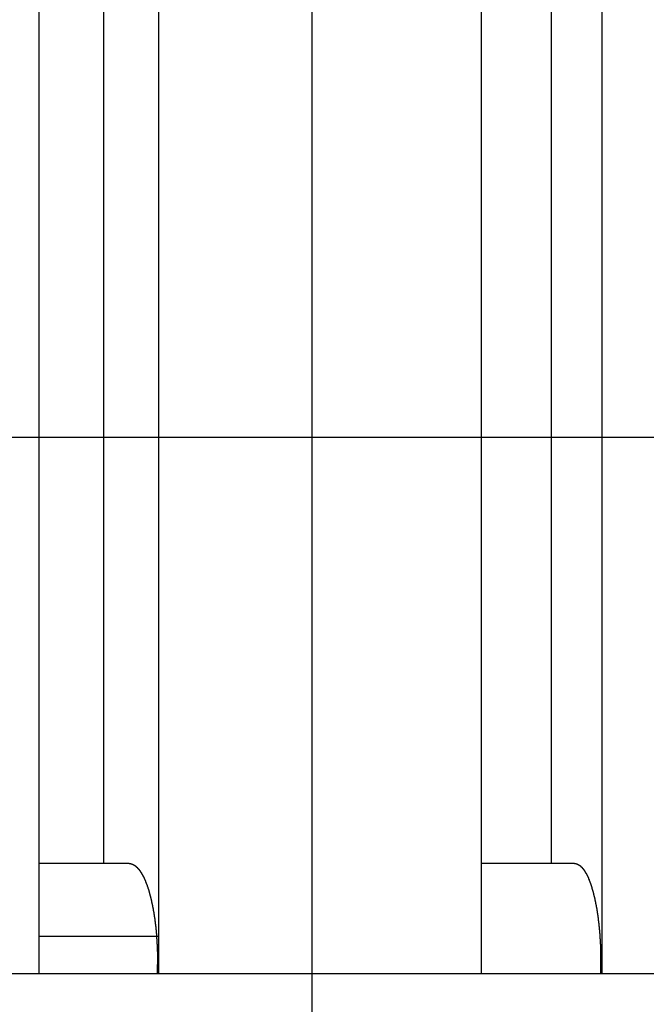
# Model space of a CAD drawing. Extents: x -68 to 68, y -46 to 46.
# Drawn here: x -36 to -35, y -7 to -5 of the extents above; entities that cross this region are included whole.
import ezdxf

# ---------------------------------------------------------------- set-up
doc = ezdxf.new("R2010")
doc.units = 0
doc.layers.get('0').update_dxf_attribs({"linetype": 'CONTINUOUS'})

msp = doc.modelspace()

# ---------------------------------------------------------------- linework, layer by layer
at = {"color": 0}
for points in [[(-35.7363, -30.5585), (-35.7363, 20.5915)], [(-35.7363, -30.5585), (-35.7363, 20.5915)], [(-35.7363, -30.5585), (-35.7363, 20.5915)], [(-35.7363, -30.5585), (-35.7363, 20.5915)], [(-35.7363, -30.5585), (-35.7363, 20.5915)], [(-35.7363, -30.5585), (-35.7363, 20.5915)], [(-35.7363, -30.5585), (-35.7363, 20.5915)], [(-35.7363, -30.5585), (-35.7363, 20.5915)], [(-35.7363, -30.5585), (-35.7363, 20.5915)], [(-35.7363, -30.5585), (-35.7363, 20.5915)], [(-35.7363, -30.5585), (-35.7363, 20.5915)], [(-35.7363, -30.5585), (-35.7363, 20.5915)], [(-35.7363, -30.5585), (-35.7363, 20.5915)], [(-35.7363, -30.5585), (-35.7363, 20.5915)], [(-35.7363, -30.5585), (-35.7363, 20.5915)], [(-35.7363, -30.5585), (-35.7363, 20.5915)], [(-35.7363, -30.5585), (-35.7363, 20.5915)], [(-35.7363, -30.5585), (-35.7363, 20.5915)], [(-35.7363, -30.5585), (-35.7363, 20.5915)], [(-35.7363, -30.5585), (-35.7363, 20.5915)], [(-35.7363, -30.5585), (-35.7363, 20.5915)], [(-36.2977, 0.8135), (-36.2977, -6.8361)], [(-36.2977, 0.8135), (-36.2977, -6.8361)], [(-36.2977, 0.8135), (-36.2977, -6.8361)], [(-36.2977, 0.8135), (-36.2977, -6.8361)], [(-36.2977, 0.8135), (-36.2977, -6.8361)], [(-36.2977, 0.8135), (-36.2977, -6.8361)], [(-36.2977, 0.8135), (-36.2977, -6.8361)], [(-36.2977, 0.8135), (-36.2977, -6.8361)], [(-36.2977, 0.8135), (-36.2977, -6.8361)], [(-36.2977, 0.8135), (-36.2977, -6.8361)], [(-36.2977, 0.8135), (-36.2977, -6.8361)], [(-36.2977, 0.8135), (-36.2977, -6.8361)], [(-36.2977, 0.8135), (-36.2977, -6.8361)], [(-36.2977, 0.8135), (-36.2977, -6.8361)], [(-36.2977, 0.8135), (-36.2977, -6.8361)], [(-36.2977, 0.8135), (-36.2977, -6.8361)], [(-36.2977, 0.8135), (-36.2977, -6.8361)], [(-36.2977, 0.8135), (-36.2977, -6.8361)], [(-36.2977, 0.8135), (-36.2977, -6.8361)], [(-36.2977, 0.8135), (-36.2977, -6.8361)], [(-36.2977, 0.8135), (-36.2977, -6.8361)], [(-36.0519, 0.8135), (-36.0519, -6.8361)], [(-36.0519, 0.8135), (-36.0519, -6.8361)], [(-36.0519, 0.8135), (-36.0519, -6.8361)], [(-36.0519, 0.8135), (-36.0519, -6.8361)], [(-36.0519, 0.8135), (-36.0519, -6.8361)], [(-36.0519, 0.8135), (-36.0519, -6.8361)], [(-36.0519, 0.8135), (-36.0519, -6.8361)], [(-36.0519, 0.8135), (-36.0519, -6.8361)], [(-36.0519, 0.8135), (-36.0519, -6.8361)], [(-36.0519, 0.8135), (-36.0519, -6.8361)], [(-36.0519, 0.8135), (-36.0519, -6.8361)], [(-36.0519, 0.8135), (-36.0519, -6.8361)], [(-36.0519, 0.8135), (-36.0519, -6.8361)], [(-36.0519, 0.8135), (-36.0519, -6.8361)], [(-36.0519, 0.8135), (-36.0519, -6.8361)], [(-36.0519, 0.8135), (-36.0519, -6.8361)], [(-36.0519, 0.8135), (-36.0519, -6.8361)], [(-36.0519, 0.8135), (-36.0519, -6.8361)], [(-36.0519, 0.8135), (-36.0519, -6.8361)], [(-36.0519, 0.8135), (-36.0519, -6.8361)], [(-36.0519, 0.8135), (-36.0519, -6.8361)], [(-35.389, 0.8135), (-35.389, -6.8361)], [(-35.389, 0.8135), (-35.389, -6.8361)], [(-35.389, 0.8135), (-35.389, -6.8361)], [(-35.389, 0.8135), (-35.389, -6.8361)], [(-35.389, 0.8135), (-35.389, -6.8361)], [(-35.389, 0.8135), (-35.389, -6.8361)], [(-35.389, 0.8135), (-35.389, -6.8361)], [(-35.389, 0.8135), (-35.389, -6.8361)], [(-35.389, 0.8135), (-35.389, -6.8361)], [(-35.389, 0.8135), (-35.389, -6.8361)], [(-35.389, 0.8135), (-35.389, -6.8361)], [(-35.389, 0.8135), (-35.389, -6.8361)], [(-35.389, 0.8135), (-35.389, -6.8361)], [(-35.389, 0.8135), (-35.389, -6.8361)], [(-35.389, 0.8135), (-35.389, -6.8361)], [(-35.389, 0.8135), (-35.389, -6.8361)], [(-35.389, 0.8135), (-35.389, -6.8361)], [(-35.389, 0.8135), (-35.389, -6.8361)], [(-35.389, 0.8135), (-35.389, -6.8361)], [(-35.389, 0.8135), (-35.389, -6.8361)], [(-35.389, 0.8135), (-35.389, -6.8361)], [(-35.1415, 0.8135), (-35.1415, -6.8361)], [(-35.1415, 0.8135), (-35.1415, -6.8361)], [(-35.1415, 0.8135), (-35.1415, -6.8361)], [(-35.1415, 0.8135), (-35.1415, -6.8361)], [(-35.1415, 0.8135), (-35.1415, -6.8361)], [(-35.1415, 0.8135), (-35.1415, -6.8361)], [(-35.1415, 0.8135), (-35.1415, -6.8361)], [(-35.1415, 0.8135), (-35.1415, -6.8361)], [(-35.1415, 0.8135), (-35.1415, -6.8361)], [(-35.1415, 0.8135), (-35.1415, -6.8361)], [(-35.1415, 0.8135), (-35.1415, -6.8361)], [(-35.1415, 0.8135), (-35.1415, -6.8361)], [(-35.1415, 0.8135), (-35.1415, -6.8361)], [(-35.1415, 0.8135), (-35.1415, -6.8361)], [(-35.1415, 0.8135), (-35.1415, -6.8361)], [(-35.1415, 0.8135), (-35.1415, -6.8361)], [(-35.1415, 0.8135), (-35.1415, -6.8361)], [(-35.1415, 0.8135), (-35.1415, -6.8361)], [(-35.1415, 0.8135), (-35.1415, -6.8361)], [(-35.1415, 0.8135), (-35.1415, -6.8361)], [(-35.1415, 0.8135), (-35.1415, -6.8361)], [(-36.1642, -6.6105), (-36.1642, 0.5895)], [(-36.1642, -6.6105), (-36.1642, 0.5895)], [(-36.1642, -6.6105), (-36.1642, 0.5895)], [(-36.1642, -6.6105), (-36.1642, 0.5895)], [(-36.1642, -6.6105), (-36.1642, 0.5895)], [(-36.1642, -6.6105), (-36.1642, 0.5895)], [(-36.1642, -6.6105), (-36.1642, 0.5895)], [(-36.1642, -6.6105), (-36.1642, 0.5895)], [(-36.1642, -6.6105), (-36.1642, 0.5895)], [(-36.1642, -6.6105), (-36.1642, 0.5895)], [(-36.1642, -6.6105), (-36.1642, 0.5895)], [(-36.1642, -6.6105), (-36.1642, 0.5895)], [(-36.1642, -6.6105), (-36.1642, 0.5895)], [(-36.1642, -6.6105), (-36.1642, 0.5895)], [(-36.1642, -6.6105), (-36.1642, 0.5895)], [(-36.1642, -6.6105), (-36.1642, 0.5895)], [(-36.1642, -6.6105), (-36.1642, 0.5895)], [(-36.1642, -6.6105), (-36.1642, 0.5895)], [(-36.1642, -6.6105), (-36.1642, 0.5895)], [(-36.1642, -6.6105), (-36.1642, 0.5895)], [(-36.1642, -6.6105), (-36.1642, 0.5895)], [(-35.2446, -6.6105), (-35.2446, 0.5895)], [(-35.2446, -6.6105), (-35.2446, 0.5895)], [(-35.2446, -6.6105), (-35.2446, 0.5895)], [(-35.2446, -6.6105), (-35.2446, 0.5895)], [(-35.2446, -6.6105), (-35.2446, 0.5895)], [(-35.2446, -6.6105), (-35.2446, 0.5895)], [(-35.2446, -6.6105), (-35.2446, 0.5895)], [(-35.2446, -6.6105), (-35.2446, 0.5895)], [(-35.2446, -6.6105), (-35.2446, 0.5895)], [(-35.2446, -6.6105), (-35.2446, 0.5895)], [(-35.2446, -6.6105), (-35.2446, 0.5895)], [(-35.2446, -6.6105), (-35.2446, 0.5895)], [(-35.2446, -6.6105), (-35.2446, 0.5895)], [(-35.2446, -6.6105), (-35.2446, 0.5895)], [(-35.2446, -6.6105), (-35.2446, 0.5895)], [(-35.2446, -6.6105), (-35.2446, 0.5895)], [(-35.2446, -6.6105), (-35.2446, 0.5895)], [(-35.2446, -6.6105), (-35.2446, 0.5895)], [(-35.2446, -6.6105), (-35.2446, 0.5895)], [(-35.2446, -6.6105), (-35.2446, 0.5895)], [(-35.2446, -6.6105), (-35.2446, 0.5895)], [(59.2637, -5.7348), (-67.2186, -5.7348)], [(59.2637, -5.7348), (-67.2186, -5.7348)], [(59.2637, -5.7348), (-67.2186, -5.7348)], [(59.2637, -5.7348), (-67.2186, -5.7348)], [(59.2637, -5.7348), (-67.2186, -5.7348)], [(59.2637, -5.7348), (-67.2186, -5.7348)], [(59.2637, -5.7348), (-67.2186, -5.7348)], [(59.2637, -5.7348), (-67.2186, -5.7348)], [(59.2637, -5.7348), (-67.2186, -5.7348)], [(59.2637, -5.7348), (-67.2186, -5.7348)], [(59.2637, -5.7348), (-67.2186, -5.7348)], [(59.2637, -5.7348), (-67.2186, -5.7348)], [(59.2637, -5.7348), (-67.2186, -5.7348)], [(59.2637, -5.7348), (-67.2186, -5.7348)], [(59.2637, -5.7348), (-67.2186, -5.7348)], [(59.2637, -5.7348), (-67.2186, -5.7348)], [(59.2637, -5.7348), (-67.2186, -5.7348)], [(59.2637, -5.7348), (-67.2186, -5.7348)], [(59.2637, -5.7348), (-67.2186, -5.7348)], [(59.2637, -5.7348), (-67.2186, -5.7348)], [(59.2637, -5.7348), (-67.2186, -5.7348)], [(-36.2977, -6.6105), (-36.2977, -6.6105)], [(-36.1126, -6.6105), (-36.2977, -6.6105)], [(-36.1126, -6.6105), (-36.2977, -6.6105)], [(-36.1126, -6.6105), (-36.2977, -6.6105)], [(-36.1126, -6.6105), (-36.2977, -6.6105)], [(-36.1126, -6.6105), (-36.2977, -6.6105)], [(-36.1126, -6.6105), (-36.2977, -6.6105)], [(-36.1126, -6.6105), (-36.2977, -6.6105)], [(-36.1126, -6.6105), (-36.2977, -6.6105)], [(-36.1126, -6.6105), (-36.2977, -6.6105)], [(-36.1126, -6.6105), (-36.2977, -6.6105)], [(-36.1126, -6.6105), (-36.2977, -6.6105)], [(-36.1126, -6.6105), (-36.2977, -6.6105)], [(-36.1126, -6.6105), (-36.2977, -6.6105)], [(-36.1126, -6.6105), (-36.2977, -6.6105)], [(-36.1126, -6.6105), (-36.2977, -6.6105)], [(-36.1126, -6.6105), (-36.2977, -6.6105)], [(-36.1126, -6.6105), (-36.2977, -6.6105)], [(-36.1126, -6.6105), (-36.2977, -6.6105)], [(-36.1126, -6.6105), (-36.2977, -6.6105)], [(-36.1126, -6.6105), (-36.2977, -6.6105)], [(-36.1126, -6.6105), (-36.2977, -6.6105)], [(-36.1642, -6.6105), (-36.1642, -6.6105)], [(-36.1126, -6.6105), (-36.1126, -6.6105)], [(-36.1126, -6.6105), (-36.1106, -6.6107), (-36.1106, -6.6107), (-36.1103, -6.6107), (-36.1103, -6.6107), (-36.11, -6.6107), (-36.11, -6.6107), (-36.1097, -6.6107), (-36.1097, -6.6107), (-36.1094, -6.6107), (-36.1094, -6.6107), (-36.1091, -6.6107), (-36.1091, -6.6107), (-36.1088, -6.6107), (-36.1088, -6.6107), (-36.1085, -6.6107), (-36.1085, -6.6107), (-36.1085, -6.6107), (-36.1085, -6.611), (-36.1085, -6.611), (-36.1082, -6.611), (-36.1082, -6.611), (-36.1079, -6.611), (-36.1079, -6.611), (-36.1076, -6.611), (-36.1076, -6.611), (-36.1074, -6.611), (-36.1074, -6.6113), (-36.1071, -6.6113), (-36.1071, -6.6113), (-36.1068, -6.6113), (-36.1068, -6.6113), (-36.1065, -6.6113), (-36.1065, -6.6113), (-36.1065, -6.6113), (-36.1065, -6.6116), (-36.1065, -6.6116), (-36.1062, -6.6116), (-36.1062, -6.6116), (-36.1059, -6.6116), (-36.1059, -6.6116), (-36.1056, -6.6116), (-36.1056, -6.6116), (-36.1054, -6.6116), (-36.1054, -6.6119), (-36.1051, -6.6119), (-36.1051, -6.6119), (-36.1048, -6.6119), (-36.1048, -6.6122), (-36.1045, -6.6122), (-36.1045, -6.6122), (-36.1045, -6.6122), (-36.1045, -6.6125), (-36.1045, -6.6125), (-36.1042, -6.6125), (-36.1042, -6.6125), (-36.1039, -6.6125), (-36.1039, -6.6126), (-36.1036, -6.6126), (-36.1036, -6.6126), (-36.1035, -6.6126), (-36.1035, -6.6129), (-36.1032, -6.6129), (-36.1032, -6.6129), (-36.1029, -6.6129), (-36.1029, -6.6132), (-36.1026, -6.6132), (-36.1026, -6.6132), (-36.1026, -6.6132), (-36.1026, -6.6135), (-36.1026, -6.6135), (-36.1023, -6.6135), (-36.1023, -6.6135), (-36.102, -6.6135), (-36.102, -6.6138), (-36.1017, -6.6138), (-36.1017, -6.6138), (-36.1016, -6.6138), (-36.1016, -6.6141), (-36.1013, -6.6141), (-36.1013, -6.6141), (-36.101, -6.6141), (-36.101, -6.6144), (-36.1007, -6.6144), (-36.1007, -6.6145), (-36.1007, -6.6145), (-36.1007, -6.6148), (-36.1007, -6.6148), (-36.1004, -6.6148), (-36.1004, -6.6148), (-36.1001, -6.6148), (-36.1001, -6.6151), (-36.0998, -6.6151), (-36.0998, -6.6151), (-36.0997, -6.6151), (-36.0997, -6.6154), (-36.0994, -6.6154), (-36.0994, -6.6154), (-36.0991, -6.6154), (-36.0991, -6.6157), (-36.0988, -6.6157), (-36.0988, -6.6159), (-36.0988, -6.6159), (-36.0988, -6.6162), (-36.0988, -6.6162), (-36.0985, -6.6162), (-36.0985, -6.6162), (-36.0982, -6.6162), (-36.0982, -6.6165), (-36.0979, -6.6165), (-36.0979, -6.6167), (-36.0979, -6.6167), (-36.0979, -6.617), (-36.0976, -6.617), (-36.0976, -6.617), (-36.0973, -6.617), (-36.0973, -6.6173), (-36.097, -6.6173), (-36.097, -6.6176), (-36.097, -6.6176), (-36.097, -6.6179), (-36.097, -6.6179), (-36.0967, -6.6179), (-36.0967, -6.6179), (-36.0964, -6.6179), (-36.0964, -6.6182), (-36.0961, -6.6182), (-36.0961, -6.6185), (-36.096, -6.6185), (-36.096, -6.6188), (-36.0957, -6.6188), (-36.0957, -6.6188), (-36.0955, -6.6188), (-36.0955, -6.6191), (-36.0952, -6.6191), (-36.0952, -6.6194), (-36.0952, -6.6194), (-36.0952, -6.6197), (-36.0952, -6.6197), (-36.0949, -6.6197), (-36.0949, -6.6197), (-36.0946, -6.6197), (-36.0946, -6.62), (-36.0943, -6.62), (-36.0943, -6.6203), (-36.0943, -6.6203), (-36.0943, -6.6206), (-36.094, -6.6206), (-36.094, -6.6208), (-36.0937, -6.6208), (-36.0937, -6.6211), (-36.0934, -6.6211), (-36.0934, -6.6214), (-36.0934, -6.6214), (-36.0934, -6.6217), (-36.0934, -6.6217), (-36.0931, -6.6217), (-36.0931, -6.6217), (-36.0928, -6.6217), (-36.0928, -6.622), (-36.0925, -6.622), (-36.0925, -6.6223), (-36.0925, -6.6223), (-36.0925, -6.6226), (-36.0922, -6.6226), (-36.0922, -6.6229), (-36.092, -6.6229), (-36.092, -6.6232), (-36.0917, -6.6232), (-36.0917, -6.6235), (-36.0917, -6.6235), (-36.0917, -6.6238), (-36.0917, -6.6238), (-36.0914, -6.6238), (-36.0914, -6.624), (-36.0911, -6.624), (-36.0911, -6.6243), (-36.0908, -6.6243), (-36.0908, -6.6246), (-36.0908, -6.6246), (-36.0908, -6.6249), (-36.0905, -6.6249), (-36.0905, -6.6252), (-36.0903, -6.6252), (-36.0903, -6.6255), (-36.09, -6.6255), (-36.09, -6.6258), (-36.09, -6.6258), (-36.09, -6.6261), (-36.09, -6.6261), (-36.0897, -6.6261), (-36.0897, -6.6264), (-36.0894, -6.6264), (-36.0894, -6.6267), (-36.0891, -6.6267), (-36.0891, -6.627), (-36.0891, -6.627), (-36.0891, -6.6273), (-36.0888, -6.6273), (-36.0888, -6.6276), (-36.0887, -6.6276), (-36.0887, -6.6279), (-36.0884, -6.6279), (-36.0884, -6.6282), (-36.0884, -6.6283), (-36.0884, -6.6286), (-36.0884, -6.6286), (-36.0881, -6.6286), (-36.0881, -6.6289), (-36.0878, -6.6289), (-36.0878, -6.6292), (-36.0875, -6.6292), (-36.0875, -6.6295), (-36.0875, -6.6295), (-36.0875, -6.6298), (-36.0872, -6.6298), (-36.0872, -6.6301), (-36.0872, -6.6301), (-36.0872, -6.6304), (-36.0869, -6.6304), (-36.0869, -6.6307), (-36.0869, -6.6308), (-36.0869, -6.6311), (-36.0869, -6.6311), (-36.0866, -6.6311), (-36.0866, -6.6314), (-36.0863, -6.6314), (-36.0863, -6.6317), (-36.086, -6.6317), (-36.086, -6.632), (-36.086, -6.632), (-36.086, -6.6323), (-36.0857, -6.6323), (-36.0857, -6.6326), (-36.0856, -6.6326), (-36.0856, -6.6329), (-36.0853, -6.6329), (-36.0853, -6.6332), (-36.0853, -6.6335), (-36.0853, -6.6338), (-36.0853, -6.6338), (-36.085, -6.6338), (-36.085, -6.6341), (-36.0848, -6.6341), (-36.0848, -6.6344), (-36.0845, -6.6344), (-36.0845, -6.6347), (-36.0845, -6.6348), (-36.0845, -6.6351), (-36.0842, -6.6351), (-36.0842, -6.6354), (-36.0842, -6.6354), (-36.0842, -6.6357), (-36.0839, -6.6357), (-36.0839, -6.636), (-36.0839, -6.6363), (-36.0839, -6.6366), (-36.0839, -6.6366), (-36.0836, -6.6366), (-36.0836, -6.6369), (-36.0833, -6.6369), (-36.0833, -6.6372), (-36.083, -6.6372), (-36.083, -6.6375), (-36.083, -6.6377), (-36.083, -6.638), (-36.0827, -6.638), (-36.0827, -6.6383), (-36.0827, -6.6383), (-36.0827, -6.6386), (-36.0824, -6.6386), (-36.0824, -6.6389), (-36.0824, -6.6392), (-36.0824, -6.6395), (-36.0824, -6.6395), (-36.0821, -6.6395), (-36.0821, -6.6398), (-36.0819, -6.6398), (-36.0819, -6.6401), (-36.0816, -6.6401), (-36.0816, -6.6404), (-36.0816, -6.6407), (-36.0816, -6.641), (-36.0813, -6.641), (-36.0813, -6.6413), (-36.0813, -6.6414), (-36.0813, -6.6417), (-36.081, -6.6417), (-36.081, -6.642), (-36.081, -6.6423), (-36.081, -6.6426), (-36.081, -6.6426), (-36.0807, -6.6426), (-36.0807, -6.6429), (-36.0804, -6.6429), (-36.0804, -6.6432), (-36.0801, -6.6432), (-36.0801, -6.6435), (-36.0801, -6.6438), (-36.0801, -6.6441), (-36.0798, -6.6441), (-36.0798, -6.6444), (-36.0798, -6.6446), (-36.0798, -6.6449), (-36.0795, -6.6449), (-36.0795, -6.6452), (-36.0795, -6.6455), (-36.0795, -6.6458), (-36.0795, -6.6458), (-36.0792, -6.6458), (-36.0792, -6.6461), (-36.079, -6.6463), (-36.079, -6.6466), (-36.0787, -6.6466), (-36.0787, -6.6469), (-36.0787, -6.6472), (-36.0787, -6.6475), (-36.0784, -6.6475), (-36.0784, -6.6478), (-36.0784, -6.6481), (-36.0784, -6.6484), (-36.0781, -6.6484), (-36.0781, -6.6487), (-36.0781, -6.649), (-36.0781, -6.6493), (-36.0781, -6.6493), (-36.0778, -6.6493), (-36.0778, -6.6496), (-36.0776, -6.6499), (-36.0776, -6.6502), (-36.0773, -6.6502), (-36.0773, -6.6505), (-36.0773, -6.6508), (-36.0773, -6.6511), (-36.077, -6.6511), (-36.077, -6.6514), (-36.077, -6.6517), (-36.077, -6.652), (-36.0767, -6.6521), (-36.0767, -6.6524), (-36.0767, -6.6527), (-36.0767, -6.653), (-36.0767, -6.653), (-36.0764, -6.653), (-36.0764, -6.6533), (-36.0762, -6.6536), (-36.0762, -6.6539), (-36.0759, -6.6539), (-36.0759, -6.6542), (-36.0759, -6.6545), (-36.0759, -6.6548), (-36.0756, -6.6548), (-36.0756, -6.6551), (-36.0756, -6.6554), (-36.0756, -6.6557), (-36.0753, -6.656), (-36.0753, -6.6563), (-36.0753, -6.6566), (-36.0753, -6.6569), (-36.0753, -6.6569), (-36.075, -6.6569), (-36.075, -6.6572), (-36.0748, -6.6575), (-36.0748, -6.6578), (-36.0745, -6.658), (-36.0745, -6.6583), (-36.0745, -6.6586), (-36.0745, -6.6589), (-36.0742, -6.6589), (-36.0742, -6.6592), (-36.0742, -6.6595), (-36.0742, -6.6598), (-36.0739, -6.6601), (-36.0739, -6.6604), (-36.0739, -6.6607), (-36.0739, -6.661), (-36.0739, -6.661), (-36.0736, -6.661), (-36.0736, -6.6613), (-36.0734, -6.6616), (-36.0734, -6.6619), (-36.0731, -6.6622), (-36.0731, -6.6625), (-36.0731, -6.6628), (-36.0731, -6.6631), (-36.0728, -6.6632), (-36.0728, -6.6635), (-36.0728, -6.6638), (-36.0728, -6.6641), (-36.0725, -6.6644), (-36.0725, -6.6647), (-36.0725, -6.665), (-36.0725, -6.6653), (-36.0725, -6.6653), (-36.0722, -6.6653), (-36.0722, -6.6656), (-36.0721, -6.6659), (-36.0721, -6.6662), (-36.0718, -6.6665), (-36.0718, -6.6668), (-36.0718, -6.6671), (-36.0718, -6.6674), (-36.0715, -6.6677), (-36.0715, -6.668), (-36.0715, -6.6683), (-36.0715, -6.6686), (-36.0712, -6.6689), (-36.0712, -6.6692), (-36.0712, -6.6695), (-36.0712, -6.6698), (-36.0712, -6.6698), (-36.0709, -6.67), (-36.0709, -6.6703), (-36.0708, -6.6706), (-36.0708, -6.6709), (-36.0705, -6.6712), (-36.0705, -6.6715), (-36.0705, -6.6718), (-36.0705, -6.6721), (-36.0702, -6.6724), (-36.0702, -6.6727), (-36.0702, -6.673), (-36.0702, -6.6733), (-36.0699, -6.6736), (-36.0699, -6.6739), (-36.0699, -6.6742), (-36.0699, -6.6745), (-36.0699, -6.6745), (-36.0696, -6.6748), (-36.0696, -6.6751), (-36.0695, -6.6754), (-36.0695, -6.6757), (-36.0692, -6.676), (-36.0692, -6.6763), (-36.0692, -6.6766), (-36.0692, -6.6769), (-36.0689, -6.6772), (-36.0689, -6.6775), (-36.0689, -6.6778), (-36.0689, -6.6781), (-36.0686, -6.6784), (-36.0686, -6.6787), (-36.0686, -6.679), (-36.0686, -6.6795), (-36.0686, -6.6795), (-36.0683, -6.6798), (-36.0683, -6.6801), (-36.0682, -6.6804), (-36.0682, -6.6807), (-36.0679, -6.681), (-36.0679, -6.6813), (-36.0679, -6.6816), (-36.0679, -6.6819), (-36.0676, -6.6822), (-36.0676, -6.6825), (-36.0676, -6.6828), (-36.0676, -6.6831), (-36.0673, -6.6834), (-36.0673, -6.6837), (-36.0673, -6.684), (-36.0673, -6.6846), (-36.0673, -6.6846), (-36.067, -6.6849), (-36.067, -6.6852), (-36.067, -6.6855), (-36.067, -6.6858), (-36.0667, -6.6861), (-36.0667, -6.6864), (-36.0667, -6.6867), (-36.0667, -6.6873), (-36.0664, -6.6876), (-36.0664, -6.6879), (-36.0664, -6.6882), (-36.0664, -6.6885), (-36.0661, -6.6888), (-36.0661, -6.6891), (-36.0661, -6.6894), (-36.0661, -6.69), (-36.0661, -6.69), (-36.0658, -6.6903), (-36.0658, -6.6906), (-36.0658, -6.6909), (-36.0658, -6.6912), (-36.0655, -6.6915), (-36.0655, -6.6918), (-36.0655, -6.6921), (-36.0655, -6.6927), (-36.0652, -6.693), (-36.0652, -6.6933), (-36.0652, -6.6936), (-36.0652, -6.694), (-36.0649, -6.6943), (-36.0649, -6.6946), (-36.0649, -6.6949), (-36.0649, -6.6955), (-36.0649, -6.6955), (-36.0646, -6.6958), (-36.0646, -6.6961), (-36.0646, -6.6964), (-36.0646, -6.6968), (-36.0643, -6.6971), (-36.0643, -6.6974), (-36.0643, -6.6977), (-36.0643, -6.6983), (-36.064, -6.6986), (-36.064, -6.6989), (-36.064, -6.6992), (-36.064, -6.6998), (-36.0638, -6.7001), (-36.0638, -6.7004), (-36.0638, -6.7007), (-36.0638, -6.7013), (-36.0638, -6.7013), (-36.0635, -6.7016), (-36.0635, -6.7019), (-36.0635, -6.7022), (-36.0635, -6.7028), (-36.0632, -6.7031), (-36.0632, -6.7034), (-36.0632, -6.7037), (-36.0632, -6.7043), (-36.0629, -6.7046), (-36.0629, -6.7049), (-36.0629, -6.7052), (-36.0629, -6.7058), (-36.0627, -6.7061), (-36.0627, -6.7064), (-36.0627, -6.7067), (-36.0627, -6.7073), (-36.0627, -6.7073), (-36.0624, -6.7076), (-36.0624, -6.7079), (-36.0624, -6.7082), (-36.0624, -6.7088), (-36.0621, -6.7091), (-36.0621, -6.7094), (-36.0621, -6.7097), (-36.0621, -6.7103), (-36.0618, -6.7106), (-36.0618, -6.7109), (-36.0618, -6.7112), (-36.0618, -6.7118), (-36.0616, -6.7121), (-36.0616, -6.7125), (-36.0616, -6.7128), (-36.0616, -6.7134), (-36.0616, -6.7134), (-36.0613, -6.7137), (-36.0613, -6.714), (-36.0613, -6.7143), (-36.0613, -6.7149), (-36.061, -6.7152), (-36.061, -6.7155), (-36.061, -6.7158), (-36.061, -6.7164), (-36.0607, -6.7167), (-36.0607, -6.717), (-36.0607, -6.7173), (-36.0607, -6.7179), (-36.0607, -6.7182), (-36.0607, -6.7188), (-36.0607, -6.7191), (-36.0607, -6.7197), (-36.0607, -6.7197), (-36.0604, -6.72), (-36.0604, -6.7203), (-36.0604, -6.7206), (-36.0604, -6.7212), (-36.0601, -6.7215), (-36.0601, -6.722), (-36.0601, -6.7223), (-36.0601, -6.7229), (-36.0598, -6.7232), (-36.0598, -6.7235), (-36.0598, -6.7238), (-36.0598, -6.7244), (-36.0597, -6.7247), (-36.0597, -6.7253), (-36.0597, -6.7256), (-36.0597, -6.7262), (-36.0597, -6.7262), (-36.0594, -6.7265), (-36.0594, -6.7268), (-36.0594, -6.7271), (-36.0594, -6.7277), (-36.0592, -6.728), (-36.0592, -6.7286), (-36.0592, -6.7289), (-36.0592, -6.7295), (-36.0589, -6.7298), (-36.0589, -6.7302), (-36.0589, -6.7305), (-36.0589, -6.7311), (-36.0589, -6.7314), (-36.0589, -6.732), (-36.0589, -6.7323), (-36.0589, -6.7329), (-36.0589, -6.7329), (-36.0586, -6.7332), (-36.0586, -6.7335), (-36.0586, -6.7338), (-36.0586, -6.7344), (-36.0584, -6.7347), (-36.0584, -6.7353), (-36.0584, -6.7356), (-36.0584, -6.7362), (-36.0581, -6.7365), (-36.0581, -6.737), (-36.0581, -6.7373), (-36.0581, -6.7379), (-36.0581, -6.7382), (-36.0581, -6.7388), (-36.0581, -6.7391), (-36.0581, -6.7397), (-36.0581, -6.7397), (-36.0578, -6.74), (-36.0578, -6.7403), (-36.0578, -6.7406), (-36.0578, -6.7412), (-36.0577, -6.7415), (-36.0577, -6.7421), (-36.0577, -6.7424), (-36.0577, -6.743), (-36.0574, -6.7433), (-36.0574, -6.7439), (-36.0574, -6.7442), (-36.0574, -6.7448), (-36.0574, -6.7451), (-36.0574, -6.7457), (-36.0574, -6.746), (-36.0574, -6.7466), (-36.0574, -6.7466), (-36.0571, -6.7469), (-36.0571, -6.7474), (-36.0571, -6.7477), (-36.0571, -6.7483), (-36.057, -6.7486), (-36.057, -6.7492), (-36.057, -6.7495), (-36.057, -6.7501), (-36.0567, -6.7504), (-36.0567, -6.751), (-36.0567, -6.7513), (-36.0567, -6.7519), (-36.0567, -6.7522), (-36.0567, -6.7528), (-36.0567, -6.7531), (-36.0567, -6.7537), (-36.0567, -6.7537), (-36.0564, -6.754), (-36.0564, -6.7546), (-36.0564, -6.7549), (-36.0564, -6.7555), (-36.0564, -6.7558), (-36.0564, -6.7564), (-36.0564, -6.7567), (-36.0564, -6.7573), (-36.0561, -6.7576), (-36.0561, -6.7582), (-36.0561, -6.7585), (-36.0561, -6.7591), (-36.0561, -6.7594), (-36.0561, -6.76), (-36.0561, -6.7603), (-36.0561, -6.7609), (-36.0561, -6.7609), (-36.0558, -6.7612), (-36.0558, -6.7618), (-36.0558, -6.7621), (-36.0558, -6.7627), (-36.0558, -6.763), (-36.0558, -6.7636), (-36.0558, -6.7639), (-36.0558, -6.7645), (-36.0556, -6.7648), (-36.0556, -6.7654), (-36.0556, -6.7657), (-36.0556, -6.7663), (-36.0556, -6.7666), (-36.0556, -6.7672), (-36.0556, -6.7676), (-36.0556, -6.7682), (-36.0556, -6.7682), (-36.0553, -6.7685), (-36.0553, -6.7691), (-36.0553, -6.7694), (-36.0553, -6.77), (-36.0553, -6.7703), (-36.0553, -6.7709), (-36.0553, -6.7712), (-36.0553, -6.7718), (-36.0552, -6.7721), (-36.0552, -6.7727), (-36.0552, -6.773), (-36.0552, -6.7736), (-36.0552, -6.7739), (-36.0552, -6.7745), (-36.0552, -6.775), (-36.0552, -6.7756), (-36.0552, -6.7756), (-36.0549, -6.7759), (-36.0549, -6.7765), (-36.0549, -6.7768), (-36.0549, -6.7774), (-36.0549, -6.7777), (-36.0549, -6.7783), (-36.0549, -6.7788), (-36.0549, -6.7794), (-36.0549, -6.7797), (-36.0549, -6.7803), (-36.0549, -6.7806), (-36.0549, -6.7812), (-36.0549, -6.7815), (-36.0549, -6.7821), (-36.0549, -6.7827), (-36.0549, -6.7833), (-36.0549, -6.7833), (-36.0546, -6.7836), (-36.0546, -6.7842), (-36.0546, -6.7845), (-36.0546, -6.7851), (-36.0546, -6.7854), (-36.0546, -6.786), (-36.0546, -6.7863), (-36.0546, -6.7869), (-36.0546, -6.7872), (-36.0546, -6.7878), (-36.0546, -6.7881), (-36.0546, -6.7887), (-36.0546, -6.789), (-36.0546, -6.7896), (-36.0546, -6.79), (-36.0546, -6.7906), (-36.0546, -6.7906), (-36.0544, -6.7909), (-36.0544, -6.7912), (-36.0544, -6.7915), (-36.0544, -6.7921), (-36.0544, -6.7924), (-36.0544, -6.793), (-36.0544, -6.7933), (-36.0544, -6.7939), (-36.0544, -6.7942), (-36.0544, -6.7945), (-36.0544, -6.7948), (-36.0544, -6.7954), (-36.0544, -6.7957), (-36.0544, -6.7963), (-36.0544, -6.7966), (-36.0544, -6.7972), (-36.0544, -6.7972), (-36.0543, -6.7975), (-36.0543, -6.7981), (-36.0543, -6.7987), (-36.0543, -6.7993), (-36.0543, -6.7996), (-36.0543, -6.8002), (-36.0543, -6.8008), (-36.0543, -6.8014), (-36.0543, -6.8017), (-36.0543, -6.8023), (-36.0543, -6.8029), (-36.0543, -6.8035), (-36.0543, -6.804), (-36.0543, -6.8046), (-36.0543, -6.8052), (-36.0543, -6.8058), (-36.0543, -6.8058), (-36.0543, -6.8064), (-36.0543, -6.8073), (-36.0543, -6.8081), (-36.0543, -6.809), (-36.0543, -6.8096), (-36.0543, -6.8105), (-36.0543, -6.8114), (-36.0543, -6.8123), (-36.0543, -6.8129), (-36.0543, -6.8138), (-36.0543, -6.8147), (-36.0543, -6.8156), (-36.0543, -6.8162), (-36.0543, -6.8171), (-36.0543, -6.818), (-36.0545, -6.8189), (-36.0545, -6.8189), (-36.0545, -6.8198), (-36.0545, -6.821), (-36.0545, -6.8219), (-36.0545, -6.8231), (-36.0545, -6.824), (-36.0545, -6.8252), (-36.0545, -6.8262), (-36.0545, -6.8274), (-36.0545, -6.8283), (-36.0545, -6.8295), (-36.0545, -6.8304), (-36.0545, -6.8316), (-36.0545, -6.8325), (-36.0545, -6.8337), (-36.0545, -6.8349), (-36.0548, -6.8361)], [(-35.389, -6.6105), (-35.389, -6.6105)], [(-35.1977, -6.6105), (-35.389, -6.6105)], [(-35.1977, -6.6105), (-35.389, -6.6105)], [(-35.1977, -6.6105), (-35.389, -6.6105)], [(-35.1977, -6.6105), (-35.389, -6.6105)], [(-35.1977, -6.6105), (-35.389, -6.6105)], [(-35.1977, -6.6105), (-35.389, -6.6105)], [(-35.1977, -6.6105), (-35.389, -6.6105)], [(-35.1977, -6.6105), (-35.389, -6.6105)], [(-35.1977, -6.6105), (-35.389, -6.6105)], [(-35.1977, -6.6105), (-35.389, -6.6105)], [(-35.1977, -6.6105), (-35.389, -6.6105)], [(-35.1977, -6.6105), (-35.389, -6.6105)], [(-35.1977, -6.6105), (-35.389, -6.6105)], [(-35.1977, -6.6105), (-35.389, -6.6105)], [(-35.1977, -6.6105), (-35.389, -6.6105)], [(-35.1977, -6.6105), (-35.389, -6.6105)], [(-35.1977, -6.6105), (-35.389, -6.6105)], [(-35.1977, -6.6105), (-35.389, -6.6105)], [(-35.1977, -6.6105), (-35.389, -6.6105)], [(-35.1977, -6.6105), (-35.389, -6.6105)], [(-35.1977, -6.6105), (-35.389, -6.6105)], [(-35.2446, -6.6105), (-35.2446, -6.6105)], [(-35.1977, -6.6105), (-35.1977, -6.6105)], [(-35.1977, -6.6105), (-35.1958, -6.6107), (-35.1958, -6.6107), (-35.1955, -6.6107), (-35.1955, -6.6107), (-35.1952, -6.6107), (-35.1952, -6.6107), (-35.1949, -6.6107), (-35.1949, -6.6107), (-35.1948, -6.6107), (-35.1948, -6.6107), (-35.1945, -6.6107), (-35.1945, -6.6107), (-35.1942, -6.6107), (-35.1942, -6.6107), (-35.1939, -6.6107), (-35.1939, -6.6107), (-35.1939, -6.6107), (-35.1939, -6.611), (-35.1939, -6.611), (-35.1936, -6.611), (-35.1936, -6.611), (-35.1933, -6.611), (-35.1933, -6.611), (-35.193, -6.611), (-35.193, -6.611), (-35.193, -6.611), (-35.193, -6.6113), (-35.1927, -6.6113), (-35.1927, -6.6113), (-35.1924, -6.6113), (-35.1924, -6.6113), (-35.1921, -6.6113), (-35.1921, -6.6113), (-35.1921, -6.6113), (-35.1921, -6.6116), (-35.1921, -6.6116), (-35.1918, -6.6116), (-35.1918, -6.6116), (-35.1915, -6.6116), (-35.1915, -6.6116), (-35.1912, -6.6116), (-35.1912, -6.6116), (-35.1911, -6.6116), (-35.1911, -6.6119), (-35.1908, -6.6119), (-35.1908, -6.6119), (-35.1905, -6.6119), (-35.1905, -6.6122), (-35.1902, -6.6122), (-35.1902, -6.6122), (-35.1902, -6.6122), (-35.1902, -6.6125), (-35.1902, -6.6125), (-35.1899, -6.6125), (-35.1899, -6.6125), (-35.1896, -6.6125), (-35.1896, -6.6126), (-35.1893, -6.6126), (-35.1893, -6.6126), (-35.1893, -6.6126), (-35.1893, -6.6129), (-35.189, -6.6129), (-35.189, -6.6129), (-35.1887, -6.6129), (-35.1887, -6.6132), (-35.1884, -6.6132), (-35.1884, -6.6132), (-35.1884, -6.6132), (-35.1884, -6.6135), (-35.1884, -6.6135), (-35.1881, -6.6135), (-35.1881, -6.6135), (-35.1878, -6.6135), (-35.1878, -6.6138), (-35.1875, -6.6138), (-35.1875, -6.6138), (-35.1875, -6.6138), (-35.1875, -6.6141), (-35.1872, -6.6141), (-35.1872, -6.6141), (-35.187, -6.6141), (-35.187, -6.6144), (-35.1867, -6.6144), (-35.1867, -6.6145), (-35.1867, -6.6145), (-35.1867, -6.6148), (-35.1867, -6.6148), (-35.1864, -6.6148), (-35.1864, -6.6148), (-35.1861, -6.6148), (-35.1861, -6.6151), (-35.1858, -6.6151), (-35.1858, -6.6151), (-35.1858, -6.6151), (-35.1858, -6.6154), (-35.1855, -6.6154), (-35.1855, -6.6154), (-35.1852, -6.6154), (-35.1852, -6.6157), (-35.1849, -6.6157), (-35.1849, -6.6159), (-35.1849, -6.6159), (-35.1849, -6.6162), (-35.1849, -6.6162), (-35.1846, -6.6162), (-35.1846, -6.6162), (-35.1843, -6.6162), (-35.1843, -6.6165), (-35.184, -6.6165), (-35.184, -6.6167), (-35.184, -6.6167), (-35.184, -6.617), (-35.1837, -6.617), (-35.1837, -6.617), (-35.1835, -6.617), (-35.1835, -6.6173), (-35.1832, -6.6173), (-35.1832, -6.6176), (-35.1832, -6.6176), (-35.1832, -6.6179), (-35.1832, -6.6179), (-35.1829, -6.6179), (-35.1829, -6.6179), (-35.1826, -6.6179), (-35.1826, -6.6182), (-35.1823, -6.6182), (-35.1823, -6.6185), (-35.1823, -6.6185), (-35.1823, -6.6188), (-35.182, -6.6188), (-35.182, -6.6188), (-35.1819, -6.6188), (-35.1819, -6.6191), (-35.1816, -6.6191), (-35.1816, -6.6194), (-35.1816, -6.6194), (-35.1816, -6.6197), (-35.1816, -6.6197), (-35.1813, -6.6197), (-35.1813, -6.6197), (-35.181, -6.6197), (-35.181, -6.62), (-35.1807, -6.62), (-35.1807, -6.6203), (-35.1807, -6.6203), (-35.1807, -6.6206), (-35.1804, -6.6206), (-35.1804, -6.6208), (-35.1803, -6.6208), (-35.1803, -6.6211), (-35.18, -6.6211), (-35.18, -6.6214), (-35.18, -6.6214), (-35.18, -6.6217), (-35.18, -6.6217), (-35.1797, -6.6217), (-35.1797, -6.6217), (-35.1794, -6.6217), (-35.1794, -6.622), (-35.1791, -6.622), (-35.1791, -6.6223), (-35.1791, -6.6223), (-35.1791, -6.6226), (-35.1788, -6.6226), (-35.1788, -6.6229), (-35.1787, -6.6229), (-35.1787, -6.6232), (-35.1784, -6.6232), (-35.1784, -6.6235), (-35.1784, -6.6235), (-35.1784, -6.6238), (-35.1784, -6.6238), (-35.1781, -6.6238), (-35.1781, -6.624), (-35.1778, -6.624), (-35.1778, -6.6243), (-35.1775, -6.6243), (-35.1775, -6.6246), (-35.1775, -6.6246), (-35.1775, -6.6249), (-35.1772, -6.6249), (-35.1772, -6.6252), (-35.1771, -6.6252), (-35.1771, -6.6255), (-35.1768, -6.6255), (-35.1768, -6.6258), (-35.1768, -6.6258), (-35.1768, -6.6261), (-35.1768, -6.6261), (-35.1765, -6.6261), (-35.1765, -6.6264), (-35.1763, -6.6264), (-35.1763, -6.6267), (-35.176, -6.6267), (-35.176, -6.627), (-35.176, -6.627), (-35.176, -6.6273), (-35.1757, -6.6273), (-35.1757, -6.6276), (-35.1757, -6.6276), (-35.1757, -6.6279), (-35.1754, -6.6279), (-35.1754, -6.6282), (-35.1754, -6.6283), (-35.1754, -6.6286), (-35.1754, -6.6286), (-35.1751, -6.6286), (-35.1751, -6.6289), (-35.1748, -6.6289), (-35.1748, -6.6292), (-35.1745, -6.6292), (-35.1745, -6.6295), (-35.1745, -6.6295), (-35.1745, -6.6298), (-35.1742, -6.6298), (-35.1742, -6.6301), (-35.1742, -6.6301), (-35.1742, -6.6304), (-35.1739, -6.6304), (-35.1739, -6.6307), (-35.1739, -6.6308), (-35.1739, -6.6311), (-35.1739, -6.6311), (-35.1736, -6.6311), (-35.1736, -6.6314), (-35.1734, -6.6314), (-35.1734, -6.6317), (-35.1731, -6.6317), (-35.1731, -6.632), (-35.1731, -6.632), (-35.1731, -6.6323), (-35.1728, -6.6323), (-35.1728, -6.6326), (-35.1728, -6.6326), (-35.1728, -6.6329), (-35.1725, -6.6329), (-35.1725, -6.6332), (-35.1725, -6.6335), (-35.1725, -6.6338), (-35.1725, -6.6338), (-35.1722, -6.6338), (-35.1722, -6.6341), (-35.172, -6.6341), (-35.172, -6.6344), (-35.1717, -6.6344), (-35.1717, -6.6347), (-35.1717, -6.6348), (-35.1717, -6.6351), (-35.1714, -6.6351), (-35.1714, -6.6354), (-35.1714, -6.6354), (-35.1714, -6.6357), (-35.1711, -6.6357), (-35.1711, -6.636), (-35.1711, -6.6363), (-35.1711, -6.6366), (-35.1711, -6.6366), (-35.1708, -6.6366), (-35.1708, -6.6369), (-35.1707, -6.6369), (-35.1707, -6.6372), (-35.1704, -6.6372), (-35.1704, -6.6375), (-35.1704, -6.6377), (-35.1704, -6.638), (-35.1701, -6.638), (-35.1701, -6.6383), (-35.1701, -6.6383), (-35.1701, -6.6386), (-35.1698, -6.6386), (-35.1698, -6.6389), (-35.1698, -6.6392), (-35.1698, -6.6395), (-35.1698, -6.6395), (-35.1695, -6.6395), (-35.1695, -6.6398), (-35.1694, -6.6398), (-35.1694, -6.6401), (-35.1691, -6.6401), (-35.1691, -6.6404), (-35.1691, -6.6407), (-35.1691, -6.641), (-35.1688, -6.641), (-35.1688, -6.6413), (-35.1688, -6.6414), (-35.1688, -6.6417), (-35.1685, -6.6417), (-35.1685, -6.642), (-35.1685, -6.6423), (-35.1685, -6.6426), (-35.1685, -6.6426), (-35.1682, -6.6426), (-35.1682, -6.6429), (-35.168, -6.6429), (-35.168, -6.6432), (-35.1677, -6.6432), (-35.1677, -6.6435), (-35.1677, -6.6438), (-35.1677, -6.6441), (-35.1674, -6.6441), (-35.1674, -6.6444), (-35.1674, -6.6446), (-35.1674, -6.6449), (-35.1671, -6.6449), (-35.1671, -6.6452), (-35.1671, -6.6455), (-35.1671, -6.6458), (-35.1671, -6.6458), (-35.1668, -6.6458), (-35.1668, -6.6461), (-35.1667, -6.6463), (-35.1667, -6.6466), (-35.1664, -6.6466), (-35.1664, -6.6469), (-35.1664, -6.6472), (-35.1664, -6.6475), (-35.1661, -6.6475), (-35.1661, -6.6478), (-35.1661, -6.6481), (-35.1661, -6.6484), (-35.1658, -6.6484), (-35.1658, -6.6487), (-35.1658, -6.649), (-35.1658, -6.6493), (-35.1658, -6.6493), (-35.1655, -6.6493), (-35.1655, -6.6496), (-35.1654, -6.6499), (-35.1654, -6.6502), (-35.1651, -6.6502), (-35.1651, -6.6505), (-35.1651, -6.6508), (-35.1651, -6.6511), (-35.1648, -6.6511), (-35.1648, -6.6514), (-35.1648, -6.6517), (-35.1648, -6.652), (-35.1645, -6.6521), (-35.1645, -6.6524), (-35.1645, -6.6527), (-35.1645, -6.653), (-35.1645, -6.653), (-35.1642, -6.653), (-35.1642, -6.6533), (-35.1641, -6.6536), (-35.1641, -6.6539), (-35.1638, -6.6539), (-35.1638, -6.6542), (-35.1638, -6.6545), (-35.1638, -6.6548), (-35.1635, -6.6548), (-35.1635, -6.6551), (-35.1635, -6.6554), (-35.1635, -6.6557), (-35.1632, -6.656), (-35.1632, -6.6563), (-35.1632, -6.6566), (-35.1632, -6.6569), (-35.1632, -6.6569), (-35.1629, -6.6569), (-35.1629, -6.6572), (-35.1628, -6.6575), (-35.1628, -6.6578), (-35.1625, -6.658), (-35.1625, -6.6583), (-35.1625, -6.6586), (-35.1625, -6.6589), (-35.1622, -6.6589), (-35.1622, -6.6592), (-35.1622, -6.6595), (-35.1622, -6.6598), (-35.1619, -6.6601), (-35.1619, -6.6604), (-35.1619, -6.6607), (-35.1619, -6.661), (-35.1619, -6.661), (-35.1616, -6.661), (-35.1616, -6.6613), (-35.1616, -6.6616), (-35.1616, -6.6619), (-35.1613, -6.6622), (-35.1613, -6.6625), (-35.1613, -6.6628), (-35.1613, -6.6631), (-35.161, -6.6632), (-35.161, -6.6635), (-35.161, -6.6638), (-35.161, -6.6641), (-35.1607, -6.6644), (-35.1607, -6.6647), (-35.1607, -6.665), (-35.1607, -6.6653), (-35.1607, -6.6653), (-35.1604, -6.6653), (-35.1604, -6.6656), (-35.1603, -6.6659), (-35.1603, -6.6662), (-35.16, -6.6665), (-35.16, -6.6668), (-35.16, -6.6671), (-35.16, -6.6674), (-35.1597, -6.6677), (-35.1597, -6.668), (-35.1597, -6.6683), (-35.1597, -6.6686), (-35.1594, -6.6689), (-35.1594, -6.6692), (-35.1594, -6.6695), (-35.1594, -6.6698), (-35.1594, -6.6698), (-35.1591, -6.67), (-35.1591, -6.6703), (-35.1591, -6.6706), (-35.1591, -6.6709), (-35.1588, -6.6712), (-35.1588, -6.6715), (-35.1588, -6.6718), (-35.1588, -6.6721), (-35.1585, -6.6724), (-35.1585, -6.6727), (-35.1585, -6.673), (-35.1585, -6.6733), (-35.1582, -6.6736), (-35.1582, -6.6739), (-35.1582, -6.6742), (-35.1582, -6.6745), (-35.1582, -6.6745), (-35.1579, -6.6748), (-35.1579, -6.6751), (-35.1579, -6.6754), (-35.1579, -6.6757), (-35.1576, -6.676), (-35.1576, -6.6763), (-35.1576, -6.6766), (-35.1576, -6.6769), (-35.1573, -6.6772), (-35.1573, -6.6775), (-35.1573, -6.6778), (-35.1573, -6.6781), (-35.157, -6.6784), (-35.157, -6.6787), (-35.157, -6.679), (-35.157, -6.6795), (-35.157, -6.6795), (-35.1567, -6.6798), (-35.1567, -6.6801), (-35.1567, -6.6804), (-35.1567, -6.6807), (-35.1564, -6.681), (-35.1564, -6.6813), (-35.1564, -6.6816), (-35.1564, -6.6819), (-35.1561, -6.6822), (-35.1561, -6.6825), (-35.1561, -6.6828), (-35.1561, -6.6831), (-35.1559, -6.6834), (-35.1559, -6.6837), (-35.1559, -6.684), (-35.1559, -6.6846), (-35.1559, -6.6846), (-35.1556, -6.6849), (-35.1556, -6.6852), (-35.1556, -6.6855), (-35.1556, -6.6858), (-35.1553, -6.6861), (-35.1553, -6.6864), (-35.1553, -6.6867), (-35.1553, -6.6873), (-35.155, -6.6876), (-35.155, -6.6879), (-35.155, -6.6882), (-35.155, -6.6885), (-35.1547, -6.6888), (-35.1547, -6.6891), (-35.1547, -6.6894), (-35.1547, -6.69), (-35.1547, -6.69), (-35.1544, -6.6903), (-35.1544, -6.6906), (-35.1544, -6.6909), (-35.1544, -6.6912), (-35.1541, -6.6915), (-35.1541, -6.6918), (-35.1541, -6.6921), (-35.1541, -6.6927), (-35.1538, -6.693), (-35.1538, -6.6933), (-35.1538, -6.6936), (-35.1538, -6.694), (-35.1536, -6.6943), (-35.1536, -6.6946), (-35.1536, -6.6949), (-35.1536, -6.6955), (-35.1536, -6.6955), (-35.1533, -6.6958), (-35.1533, -6.6961), (-35.1533, -6.6964), (-35.1533, -6.6968), (-35.153, -6.6971), (-35.153, -6.6974), (-35.153, -6.6977), (-35.153, -6.6983), (-35.1527, -6.6986), (-35.1527, -6.6989), (-35.1527, -6.6992), (-35.1527, -6.6998), (-35.1526, -6.7001), (-35.1526, -6.7004), (-35.1526, -6.7007), (-35.1526, -6.7013), (-35.1526, -6.7013), (-35.1523, -6.7016), (-35.1523, -6.7019), (-35.1523, -6.7022), (-35.1523, -6.7028), (-35.152, -6.7031), (-35.152, -6.7034), (-35.152, -6.7037), (-35.152, -6.7043), (-35.1517, -6.7046), (-35.1517, -6.7049), (-35.1517, -6.7052), (-35.1517, -6.7058), (-35.1516, -6.7061), (-35.1516, -6.7064), (-35.1516, -6.7067), (-35.1516, -6.7073), (-35.1516, -6.7073), (-35.1513, -6.7076), (-35.1513, -6.7079), (-35.1513, -6.7082), (-35.1513, -6.7088), (-35.151, -6.7091), (-35.151, -6.7094), (-35.151, -6.7097), (-35.151, -6.7103), (-35.1507, -6.7106), (-35.1507, -6.7109), (-35.1507, -6.7112), (-35.1507, -6.7118), (-35.1506, -6.7121), (-35.1506, -6.7125), (-35.1506, -6.7128), (-35.1506, -6.7134), (-35.1506, -6.7134), (-35.1503, -6.7137), (-35.1503, -6.714), (-35.1503, -6.7143), (-35.1503, -6.7149), (-35.15, -6.7152), (-35.15, -6.7155), (-35.15, -6.7158), (-35.15, -6.7164), (-35.1497, -6.7167), (-35.1497, -6.717), (-35.1497, -6.7173), (-35.1497, -6.7179), (-35.1497, -6.7182), (-35.1497, -6.7188), (-35.1497, -6.7191), (-35.1497, -6.7197), (-35.1497, -6.7197), (-35.1494, -6.72), (-35.1494, -6.7203), (-35.1494, -6.7206), (-35.1494, -6.7212), (-35.1492, -6.7215), (-35.1492, -6.722), (-35.1492, -6.7223), (-35.1492, -6.7229), (-35.1489, -6.7232), (-35.1489, -6.7235), (-35.1489, -6.7238), (-35.1489, -6.7244), (-35.1489, -6.7247), (-35.1489, -6.7253), (-35.1489, -6.7256), (-35.1489, -6.7262), (-35.1489, -6.7262), (-35.1486, -6.7265), (-35.1486, -6.7268), (-35.1486, -6.7271), (-35.1486, -6.7277), (-35.1484, -6.728), (-35.1484, -6.7286), (-35.1484, -6.7289), (-35.1484, -6.7295), (-35.1481, -6.7298), (-35.1481, -6.7302), (-35.1481, -6.7305), (-35.1481, -6.7311), (-35.1481, -6.7314), (-35.1481, -6.732), (-35.1481, -6.7323), (-35.1481, -6.7329), (-35.1481, -6.7329), (-35.1478, -6.7332), (-35.1478, -6.7335), (-35.1478, -6.7338), (-35.1478, -6.7344), (-35.1477, -6.7347), (-35.1477, -6.7353), (-35.1477, -6.7356), (-35.1477, -6.7362), (-35.1474, -6.7365), (-35.1474, -6.737), (-35.1474, -6.7373), (-35.1474, -6.7379), (-35.1474, -6.7382), (-35.1474, -6.7388), (-35.1474, -6.7391), (-35.1474, -6.7397), (-35.1474, -6.7397), (-35.1471, -6.74), (-35.1471, -6.7403), (-35.1471, -6.7406), (-35.1471, -6.7412), (-35.147, -6.7415), (-35.147, -6.7421), (-35.147, -6.7424), (-35.147, -6.743), (-35.1467, -6.7433), (-35.1467, -6.7439), (-35.1467, -6.7442), (-35.1467, -6.7448), (-35.1467, -6.7451), (-35.1467, -6.7457), (-35.1467, -6.746), (-35.1467, -6.7466), (-35.1467, -6.7466), (-35.1464, -6.7469), (-35.1464, -6.7474), (-35.1464, -6.7477), (-35.1464, -6.7483), (-35.1464, -6.7486), (-35.1464, -6.7492), (-35.1464, -6.7495), (-35.1464, -6.7501), (-35.1461, -6.7504), (-35.1461, -6.751), (-35.1461, -6.7513), (-35.1461, -6.7519), (-35.1461, -6.7522), (-35.1461, -6.7528), (-35.1461, -6.7531), (-35.1461, -6.7537), (-35.1461, -6.7537), (-35.1458, -6.754), (-35.1458, -6.7546), (-35.1458, -6.7549), (-35.1458, -6.7555), (-35.1458, -6.7558), (-35.1458, -6.7564), (-35.1458, -6.7567), (-35.1458, -6.7573), (-35.1455, -6.7576), (-35.1455, -6.7582), (-35.1455, -6.7585), (-35.1455, -6.7591), (-35.1455, -6.7594), (-35.1455, -6.76), (-35.1455, -6.7603), (-35.1455, -6.7609), (-35.1455, -6.7609), (-35.1452, -6.7612), (-35.1452, -6.7618), (-35.1452, -6.7621), (-35.1452, -6.7627), (-35.1452, -6.763), (-35.1452, -6.7636), (-35.1452, -6.7639), (-35.1452, -6.7645), (-35.1451, -6.7648), (-35.1451, -6.7654), (-35.1451, -6.7657), (-35.1451, -6.7663), (-35.1451, -6.7666), (-35.1451, -6.7672), (-35.1451, -6.7676), (-35.1451, -6.7682), (-35.1451, -6.7682), (-35.1448, -6.7685), (-35.1448, -6.7691), (-35.1448, -6.7694), (-35.1448, -6.77), (-35.1448, -6.7703), (-35.1448, -6.7709), (-35.1448, -6.7712), (-35.1448, -6.7718), (-35.1447, -6.7721), (-35.1447, -6.7727), (-35.1447, -6.773), (-35.1447, -6.7736), (-35.1447, -6.7739), (-35.1447, -6.7745), (-35.1447, -6.775), (-35.1447, -6.7756), (-35.1447, -6.7756), (-35.1444, -6.7759), (-35.1444, -6.7765), (-35.1444, -6.7768), (-35.1444, -6.7774), (-35.1444, -6.7777), (-35.1444, -6.7783), (-35.1444, -6.7788), (-35.1444, -6.7794), (-35.1444, -6.7797), (-35.1444, -6.7803), (-35.1444, -6.7806), (-35.1444, -6.7812), (-35.1444, -6.7815), (-35.1444, -6.7821), (-35.1444, -6.7827), (-35.1444, -6.7833), (-35.1444, -6.7833), (-35.1441, -6.7836), (-35.1441, -6.7842), (-35.1441, -6.7845), (-35.1441, -6.7851), (-35.1441, -6.7854), (-35.1441, -6.786), (-35.1441, -6.7863), (-35.1441, -6.7869), (-35.1441, -6.7872), (-35.1441, -6.7878), (-35.1441, -6.7881), (-35.1441, -6.7887), (-35.1441, -6.789), (-35.1441, -6.7896), (-35.1441, -6.79), (-35.1441, -6.7906), (-35.1441, -6.7906), (-35.1439, -6.7909), (-35.1439, -6.7912), (-35.1439, -6.7915), (-35.1439, -6.7921), (-35.1439, -6.7924), (-35.1439, -6.793), (-35.1439, -6.7933), (-35.1439, -6.7939), (-35.1439, -6.7942), (-35.1439, -6.7945), (-35.1439, -6.7948), (-35.1439, -6.7954), (-35.1439, -6.7957), (-35.1439, -6.7963), (-35.1439, -6.7966), (-35.1439, -6.7972), (-35.1439, -6.7972), (-35.1439, -6.7975), (-35.1439, -6.7981), (-35.1439, -6.7987), (-35.1439, -6.7993), (-35.1439, -6.7996), (-35.1439, -6.8002), (-35.1439, -6.8008), (-35.1439, -6.8014), (-35.1439, -6.8017), (-35.1439, -6.8023), (-35.1439, -6.8029), (-35.1439, -6.8035), (-35.1439, -6.804), (-35.1439, -6.8046), (-35.1439, -6.8052), (-35.1439, -6.8058), (-35.1439, -6.8058), (-35.1439, -6.8064), (-35.1439, -6.8073), (-35.1439, -6.8081), (-35.1439, -6.809), (-35.1439, -6.8096), (-35.1439, -6.8105), (-35.1439, -6.8114), (-35.1439, -6.8123), (-35.1439, -6.8129), (-35.1439, -6.8138), (-35.1439, -6.8147), (-35.1439, -6.8156), (-35.1439, -6.8162), (-35.1439, -6.8171), (-35.1439, -6.818), (-35.144, -6.8189), (-35.144, -6.8189), (-35.144, -6.8198), (-35.144, -6.821), (-35.144, -6.8219), (-35.144, -6.8231), (-35.144, -6.824), (-35.144, -6.8252), (-35.144, -6.8262), (-35.144, -6.8274), (-35.144, -6.8283), (-35.144, -6.8295), (-35.144, -6.8304), (-35.144, -6.8316), (-35.144, -6.8325), (-35.144, -6.8337), (-35.144, -6.8349), (-35.1443, -6.8361)], [(-36.2977, -6.7605), (-36.2977, -6.7605)], [(-36.0519, -6.7605), (-36.2977, -6.7605)], [(-36.0519, -6.7605), (-36.2977, -6.7605)], [(-36.0519, -6.7605), (-36.2977, -6.7605)], [(-36.0519, -6.7605), (-36.2977, -6.7605)], [(-36.0519, -6.7605), (-36.2977, -6.7605)], [(-36.0519, -6.7605), (-36.2977, -6.7605)], [(-36.0519, -6.7605), (-36.2977, -6.7605)], [(-36.0519, -6.7605), (-36.2977, -6.7605)], [(-36.0519, -6.7605), (-36.2977, -6.7605)], [(-36.0519, -6.7605), (-36.2977, -6.7605)], [(-36.0519, -6.7605), (-36.2977, -6.7605)], [(-36.0519, -6.7605), (-36.2977, -6.7605)], [(-36.0519, -6.7605), (-36.2977, -6.7605)], [(-36.0519, -6.7605), (-36.2977, -6.7605)], [(-36.0519, -6.7605), (-36.2977, -6.7605)], [(-36.0519, -6.7605), (-36.2977, -6.7605)], [(-36.0519, -6.7605), (-36.2977, -6.7605)], [(-36.0519, -6.7605), (-36.2977, -6.7605)], [(-36.0519, -6.7605), (-36.2977, -6.7605)], [(-36.0519, -6.7605), (-36.2977, -6.7605)], [(-36.0519, -6.7605), (-36.2977, -6.7605)], [(-36.0519, -6.7605), (-36.0519, -6.7605)], [(-39.4962, -6.8361), (-9.5209, -6.8361)], [(-39.4962, -6.8361), (-9.5209, -6.8361)], [(-39.4962, -6.8361), (-9.5209, -6.8361)], [(-39.4962, -6.8361), (-9.5209, -6.8361)], [(-39.4962, -6.8361), (-9.5209, -6.8361)], [(-39.4962, -6.8361), (-9.5209, -6.8361)], [(-39.4962, -6.8361), (-9.5209, -6.8361)], [(-39.4962, -6.8361), (-9.5209, -6.8361)], [(-39.4962, -6.8361), (-9.5209, -6.8361)], [(-39.4962, -6.8361), (-9.5209, -6.8361)], [(-39.4962, -6.8361), (-9.5209, -6.8361)], [(-39.4962, -6.8361), (-9.5209, -6.8361)], [(-39.4962, -6.8361), (-9.5209, -6.8361)], [(-39.4962, -6.8361), (-9.5209, -6.8361)], [(-39.4962, -6.8361), (-9.5209, -6.8361)], [(-39.4962, -6.8361), (-9.5209, -6.8361)], [(-39.4962, -6.8361), (-9.5209, -6.8361)], [(-39.4962, -6.8361), (-9.5209, -6.8361)], [(-39.4962, -6.8361), (-9.5209, -6.8361)], [(-39.4962, -6.8361), (-9.5209, -6.8361)], [(-39.4962, -6.8361), (-9.5209, -6.8361)], [(-36.2977, -6.8361), (-36.2977, -6.8361)], [(-36.0519, -6.8361), (-36.0519, -6.8361)], [(-35.389, -6.8361), (-35.389, -6.8361)], [(-35.1415, -6.8361), (-35.1415, -6.8361)]]:
    msp.add_lwpolyline(points, dxfattribs=at)

doc.saveas('drawing.dxf')
